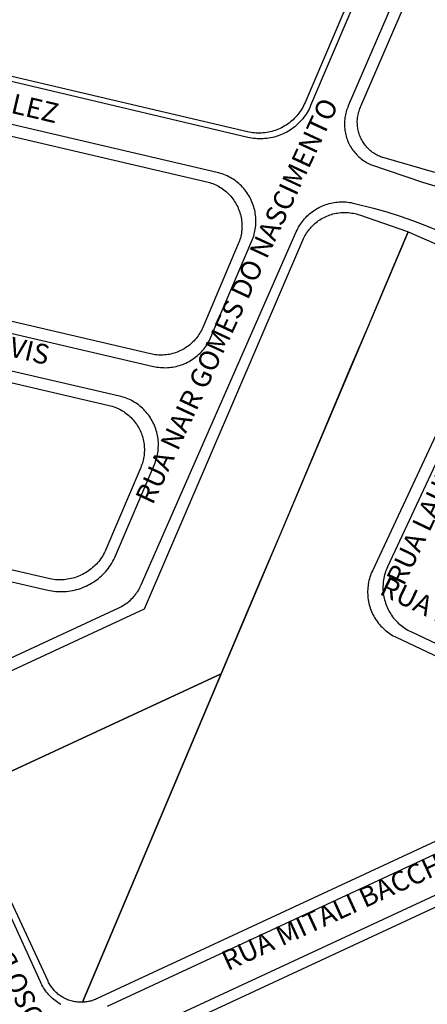
# Model space of a CAD drawing. Units: millimetres. Extents: x 689645 to 706753, y 7639402 to 7643507.
# Drawn here: x 702026 to 702115, y 7642517 to 7642733 of the extents above; entities that cross this region are included whole.
import ezdxf

# ---------------------------------------------------------------- set-up
doc = ezdxf.new("R2010")
doc.units = ezdxf.units.MM
doc.header["$LTSCALE"] = 4
doc.header["$MEASUREMENT"] = 0
for name, color, linetype in [('MEIO_FIO_CTGEO', 1, 'Continuous'), ('nome_trecho', 7, 'Continuous'), ('QUADRA_CTGEO', 7, 'Continuous')]:
    doc.layers.add(name, color=color, linetype=linetype)
doc.styles.get("Standard").update_dxf_attribs({"font": 'arial.ttf', "height": 3})

msp = doc.modelspace()

# ---------------------------------------------------------------- linework, layer by layer
at = {"layer": 'MEIO_FIO_CTGEO'}
for points in [[(702133.667, 7642796.8), (702097.801, 7642713.842), (702097.67, 7642713.529), (702097.549, 7642713.212), (702097.439, 7642712.891), (702097.341, 7642712.566), (702097.254, 7642712.238), (702097.178, 7642711.908), (702097.114, 7642711.574), (702097.061, 7642711.239), (702097.02, 7642710.902), (702096.99, 7642710.564), (702096.973, 7642710.226), (702096.967, 7642709.886), (702096.972, 7642709.547), (702096.99, 7642709.208), (702097.019, 7642708.87), (702097.06, 7642708.533), (702097.112, 7642708.198), (702097.176, 7642707.865), (702097.252, 7642707.534), (702097.339, 7642707.206), (702097.437, 7642706.881), (702097.546, 7642706.56), (702097.667, 7642706.243), (702097.798, 7642705.93), (702097.94, 7642705.622), (702098.092, 7642705.319), (702098.255, 7642705.021), (702098.429, 7642704.729), (702098.612, 7642704.444), (702098.805, 7642704.165), (702099.007, 7642703.892), (702099.219, 7642703.627), (702099.44, 7642703.37), (702099.669, 7642703.12), (702099.907, 7642702.878), (702100.154, 7642702.645), (702100.408, 7642702.42), (702100.67, 7642702.204), (702100.939, 7642701.997), (702101.215, 7642701.8), (702101.498, 7642701.613), (702101.787, 7642701.435), (702102.082, 7642701.268), (702102.383, 7642701.11), (702102.688, 7642700.964), (702114.084, 7642697.133), (702116.798, 7642696.308)], [(702114.987, 7642773.572), (702089.538, 7642713.914), (702089.367, 7642713.531), (702089.182, 7642713.154), (702088.984, 7642712.784), (702088.773, 7642712.421), (702088.55, 7642712.065), (702088.314, 7642711.718), (702088.067, 7642711.379), (702087.808, 7642711.048), (702087.537, 7642710.727), (702087.255, 7642710.416), (702086.963, 7642710.115), (702086.66, 7642709.824), (702086.347, 7642709.544), (702086.025, 7642709.275), (702085.693, 7642709.018), (702085.353, 7642708.772), (702085.004, 7642708.538), (702084.647, 7642708.317), (702084.283, 7642708.108), (702083.912, 7642707.912), (702083.534, 7642707.729), (702083.149, 7642707.56), (702082.76, 7642707.404), (702082.364, 7642707.262), (702081.965, 7642707.134), (702081.561, 7642707.02), (702081.153, 7642706.92), (702080.742, 7642706.834), (702080.328, 7642706.763), (702079.912, 7642706.706), (702079.494, 7642706.664), (702079.075, 7642706.637), (702078.656, 7642706.624), (702078.236, 7642706.626), (702077.816, 7642706.642), (702077.398, 7642706.674), (702076.98, 7642706.72), (702076.565, 7642706.78), (702076.152, 7642706.855), (702075.742, 7642706.944), (701984.118, 7642728.587)], [(702069.017, 7642699.233), (701926.974, 7642732.412)], [(701916.994, 7642688.841), (702055.004, 7642656.664), (702055.38, 7642656.583), (702055.758, 7642656.516), (702056.138, 7642656.462), (702056.52, 7642656.421), (702056.903, 7642656.393), (702057.287, 7642656.379), (702057.671, 7642656.378), (702058.055, 7642656.391), (702058.439, 7642656.417), (702058.821, 7642656.456), (702059.201, 7642656.509), (702059.58, 7642656.575), (702059.955, 7642656.654), (702060.328, 7642656.746), (702060.698, 7642656.851), (702061.063, 7642656.969), (702061.425, 7642657.1), (702061.781, 7642657.243), (702062.132, 7642657.399), (702062.478, 7642657.567), (702062.817, 7642657.746), (702063.15, 7642657.938), (702063.476, 7642658.141), (702063.795, 7642658.355), (702064.106, 7642658.58), (702064.41, 7642658.816), (702064.704, 7642659.063), (702064.99, 7642659.319), (702065.267, 7642659.585), (702065.534, 7642659.861), (702065.792, 7642660.146), (702066.039, 7642660.44), (702066.276, 7642660.743), (702066.502, 7642661.053), (702066.718, 7642661.371), (702066.922, 7642661.697), (702067.114, 7642662.029), (702067.295, 7642662.368), (702067.464, 7642662.713), (702067.621, 7642663.063), (702076.634, 7642684.208), (702076.778, 7642684.564), (702076.91, 7642684.924), (702077.029, 7642685.289), (702077.135, 7642685.658), (702077.229, 7642686.03), (702077.309, 7642686.405), (702077.376, 7642686.783), (702077.431, 7642687.163), (702077.471, 7642687.544), (702077.499, 7642687.927), (702077.513, 7642688.31), (702077.513, 7642688.694), (702077.501, 7642689.078), (702077.475, 7642689.46), (702077.435, 7642689.842), (702077.382, 7642690.222), (702077.317, 7642690.6), (702077.237, 7642690.976), (702077.145, 7642691.348), (702077.04, 7642691.717), (702076.922, 7642692.082), (702076.792, 7642692.443), (702076.649, 7642692.799), (702076.494, 7642693.15), (702076.326, 7642693.495), (702076.147, 7642693.834), (702075.955, 7642694.167), (702075.753, 7642694.493), (702075.539, 7642694.812), (702075.314, 7642695.123), (702075.078, 7642695.425), (702074.832, 7642695.72), (702074.576, 7642696.006), (702074.31, 7642696.282), (702074.035, 7642696.549), (702073.75, 7642696.807), (702073.457, 7642697.054), (702073.155, 7642697.291), (702072.845, 7642697.517), (702072.528, 7642697.733), (702072.203, 7642697.937), (702071.871, 7642698.129), (702071.532, 7642698.31), (702071.188, 7642698.479), (702070.838, 7642698.636), (702070.482, 7642698.781), (702070.122, 7642698.913), (702069.757, 7642699.033), (702069.389, 7642699.139), (702069.017, 7642699.233)], [(702052.329, 7642608.692), (702086.381, 7642686.221), (702086.539, 7642686.564), (702086.709, 7642686.902), (702086.89, 7642687.234), (702087.083, 7642687.56), (702087.287, 7642687.879), (702087.501, 7642688.19), (702087.726, 7642688.494), (702087.962, 7642688.79), (702088.207, 7642689.078), (702088.462, 7642689.357), (702088.727, 7642689.628), (702089.001, 7642689.889), (702089.284, 7642690.14), (702089.575, 7642690.382), (702089.874, 7642690.613), (702090.181, 7642690.834), (702090.495, 7642691.044), (702090.817, 7642691.244), (702091.145, 7642691.432), (702091.48, 7642691.609), (702091.82, 7642691.774), (702092.166, 7642691.927), (702092.517, 7642692.069), (702092.872, 7642692.198), (702093.232, 7642692.315), (702093.595, 7642692.419), (702093.962, 7642692.511), (702094.332, 7642692.591), (702094.705, 7642692.657), (702095.079, 7642692.711), (702095.455, 7642692.752), (702095.832, 7642692.78), (702096.21, 7642692.794), (702096.589, 7642692.796), (702096.967, 7642692.785), (702097.344, 7642692.761), (702097.721, 7642692.724), (702098.096, 7642692.674), (702098.469, 7642692.611), (702098.839, 7642692.535), (702099.207, 7642692.447), (702103.312, 7642691.413), (702106.279, 7642690.585), (702109.218, 7642689.663), (702112.126, 7642688.649), (702115.001, 7642687.543), (702117.839, 7642686.347)], [(702047.563, 7642650.127), (701916.785, 7642680.347)], [(702132.303, 7642667.923), (702106.426, 7642612.634), (702106.274, 7642612.294), (702106.134, 7642611.949), (702106.006, 7642611.6), (702105.89, 7642611.246), (702105.787, 7642610.888), (702105.696, 7642610.527), (702105.618, 7642610.162), (702105.553, 7642609.796), (702105.5, 7642609.427), (702105.46, 7642609.057), (702105.433, 7642608.685), (702105.419, 7642608.313), (702105.418, 7642607.941), (702105.43, 7642607.568), (702105.455, 7642607.197), (702105.493, 7642606.826), (702105.544, 7642606.457), (702105.607, 7642606.09), (702105.684, 7642605.726), (702105.773, 7642605.364), (702105.874, 7642605.006), (702105.988, 7642604.651), (702106.114, 7642604.301), (702106.252, 7642603.955), (702106.402, 7642603.614), (702106.564, 7642603.279), (702106.738, 7642602.949), (702106.923, 7642602.626), (702107.119, 7642602.309), (702107.326, 7642602), (702107.543, 7642601.697), (702107.771, 7642601.403), (702108.009, 7642601.116), (702108.257, 7642600.838), (702108.515, 7642600.569), (702108.781, 7642600.309), (702109.057, 7642600.059), (702109.341, 7642599.818), (702109.633, 7642599.587), (702109.933, 7642599.367), (702110.241, 7642599.157), (702110.556, 7642598.958), (702110.877, 7642598.77), (702111.205, 7642598.593), (702111.539, 7642598.428), (702145.683, 7642582.263)], [(701905.781, 7642636.645), (702031.794, 7642607.526), (702032.238, 7642607.432), (702032.684, 7642607.353), (702033.133, 7642607.29), (702033.584, 7642607.242), (702034.036, 7642607.21), (702034.489, 7642607.194), (702034.942, 7642607.194), (702035.396, 7642607.21), (702035.848, 7642607.241), (702036.299, 7642607.288), (702036.748, 7642607.351), (702037.194, 7642607.43), (702037.638, 7642607.524), (702038.078, 7642607.633), (702038.513, 7642607.758), (702038.945, 7642607.898), (702039.371, 7642608.052), (702039.791, 7642608.222), (702040.206, 7642608.406), (702040.613, 7642608.604), (702041.014, 7642608.817), (702041.406, 7642609.043), (702041.791, 7642609.283), (702042.167, 7642609.536), (702042.534, 7642609.802), (702042.892, 7642610.081), (702043.239, 7642610.372), (702043.577, 7642610.675), (702043.903, 7642610.989), (702044.218, 7642611.315), (702044.522, 7642611.652), (702044.814, 7642611.999), (702045.093, 7642612.356), (702045.36, 7642612.722), (702045.614, 7642613.097), (702045.855, 7642613.482), (702046.082, 7642613.874), (702046.296, 7642614.274), (702046.495, 7642614.681), (702046.68, 7642615.095), (702055.206, 7642635.096), (702055.35, 7642635.452), (702055.482, 7642635.813), (702055.601, 7642636.178), (702055.708, 7642636.547), (702055.801, 7642636.92), (702055.881, 7642637.296), (702055.949, 7642637.674), (702056.003, 7642638.055), (702056.043, 7642638.437), (702056.071, 7642638.82), (702056.085, 7642639.204), (702056.085, 7642639.588), (702056.072, 7642639.972), (702056.046, 7642640.355), (702056.006, 7642640.738), (702055.953, 7642641.118), (702055.887, 7642641.497), (702055.807, 7642641.873), (702055.714, 7642642.246), (702055.609, 7642642.615), (702055.491, 7642642.981), (702055.359, 7642643.342), (702055.216, 7642643.698), (702055.06, 7642644.049), (702054.892, 7642644.395), (702054.712, 7642644.734), (702054.52, 7642645.067), (702054.316, 7642645.393), (702054.102, 7642645.712), (702053.876, 7642646.023), (702053.64, 7642646.326), (702053.393, 7642646.62), (702053.136, 7642646.906), (702052.869, 7642647.183), (702052.593, 7642647.45), (702052.308, 7642647.707), (702052.014, 7642647.954), (702051.711, 7642648.191), (702051.4, 7642648.417), (702051.082, 7642648.632), (702050.756, 7642648.836), (702050.423, 7642649.028), (702050.084, 7642649.208), (702049.739, 7642649.377), (702049.388, 7642649.533), (702049.032, 7642649.677), (702048.671, 7642649.809), (702048.305, 7642649.928), (702047.936, 7642650.034), (702047.563, 7642650.127)], [(701854.524, 7642514.109), (702047.384, 7642603.643), (702047.694, 7642603.793), (702047.998, 7642603.954), (702048.296, 7642604.125), (702048.588, 7642604.306), (702048.874, 7642604.497), (702049.153, 7642604.698), (702049.426, 7642604.909), (702049.69, 7642605.128), (702049.947, 7642605.357), (702050.196, 7642605.594), (702050.437, 7642605.84), (702050.669, 7642606.094), (702050.892, 7642606.355), (702051.106, 7642606.625), (702051.311, 7642606.901), (702051.506, 7642607.184), (702051.691, 7642607.474), (702051.866, 7642607.77), (702052.031, 7642608.072), (702052.186, 7642608.379), (702052.329, 7642608.692)], [(702145.611, 7642562.887), (702044.8, 7642516.087)], [(702048.774, 7642508.943), (702149.862, 7642555.872)], [(702034.638, 7642516.556), (702034.315, 7642516.751), (702033.998, 7642516.957), (702033.689, 7642517.175), (702033.388, 7642517.402), (702033.095, 7642517.64), (702032.81, 7642517.888), (702032.533, 7642518.145), (702032.266, 7642518.412), (702032.008, 7642518.688), (702031.759, 7642518.972), (702031.521, 7642519.265), (702031.293, 7642519.566), (702031.075, 7642519.875), (702030.868, 7642520.19), (702030.672, 7642520.513), (702030.487, 7642520.842), (702030.313, 7642521.178), (702030.151, 7642521.519), (702023.872, 7642535.359)]]:
    msp.add_lwpolyline(points, dxfattribs=at)
at = {"layer": 'QUADRA_CTGEO'}
for points in [[(702116.852, 7642699.226), (702105.156, 7642702.575), (702105.156, 7642702.575), (702104.892, 7642702.677), (702104.631, 7642702.789), (702104.374, 7642702.909), (702104.122, 7642703.038), (702103.874, 7642703.176), (702103.632, 7642703.323), (702103.394, 7642703.477), (702103.162, 7642703.64), (702102.936, 7642703.811), (702102.716, 7642703.989), (702102.502, 7642704.175), (702102.294, 7642704.369), (702102.094, 7642704.569), (702101.9, 7642704.776), (702101.714, 7642704.99), (702101.535, 7642705.21), (702101.364, 7642705.436), (702101.201, 7642705.668), (702101.046, 7642705.905), (702100.899, 7642706.148), (702100.761, 7642706.395), (702100.632, 7642706.647), (702100.511, 7642706.904), (702100.399, 7642707.164), (702100.296, 7642707.429), (702100.203, 7642707.696), (702100.119, 7642707.967), (702100.044, 7642708.24), (702099.978, 7642708.516), (702099.923, 7642708.794), (702099.877, 7642709.074), (702099.84, 7642709.355), (702099.814, 7642709.637), (702099.797, 7642709.92), (702099.79, 7642710.204), (702099.793, 7642710.487), (702099.805, 7642710.77), (702099.828, 7642711.053), (702099.86, 7642711.335), (702099.901, 7642711.615), (702099.953, 7642711.894), (702100.014, 7642712.171), (702100.085, 7642712.445), (702100.165, 7642712.717), (702100.254, 7642712.986), (702100.353, 7642713.252), (702100.461, 7642713.514), (702100.578, 7642713.772), (702138.241, 7642800.887)], [(702113.619, 7642773.921), (702088.301, 7642714.572), (702088.144, 7642714.221), (702087.975, 7642713.876), (702087.794, 7642713.537), (702087.602, 7642713.205), (702087.397, 7642712.879), (702087.182, 7642712.561), (702086.955, 7642712.251), (702086.718, 7642711.948), (702086.471, 7642711.654), (702086.213, 7642711.369), (702085.945, 7642711.094), (702085.668, 7642710.827), (702085.382, 7642710.571), (702085.087, 7642710.324), (702084.784, 7642710.088), (702084.473, 7642709.863), (702084.154, 7642709.649), (702083.827, 7642709.446), (702083.494, 7642709.255), (702083.154, 7642709.075), (702082.808, 7642708.908), (702082.457, 7642708.752), (702082.1, 7642708.609), (702081.739, 7642708.478), (702081.373, 7642708.361), (702081.004, 7642708.256), (702080.63, 7642708.164), (702080.254, 7642708.085), (702079.876, 7642708.019), (702079.495, 7642707.967), (702079.113, 7642707.927), (702078.729, 7642707.902), (702078.345, 7642707.889), (702077.961, 7642707.89), (702077.577, 7642707.905), (702077.194, 7642707.933), (702076.812, 7642707.974), (702076.431, 7642708.028), (702076.053, 7642708.096), (702075.678, 7642708.177), (701985.127, 7642729.363)], [(701927.879, 7642729.633), (702066.709, 7642697.205), (702066.709, 7642697.205), (702067.048, 7642697.12), (702067.383, 7642697.023), (702067.714, 7642696.914), (702068.042, 7642696.794), (702068.365, 7642696.662), (702068.683, 7642696.52), (702068.996, 7642696.366), (702069.304, 7642696.201), (702069.605, 7642696.026), (702069.901, 7642695.841), (702070.19, 7642695.645), (702070.471, 7642695.439), (702070.746, 7642695.224), (702071.012, 7642694.999), (702071.271, 7642694.765), (702071.522, 7642694.522), (702071.763, 7642694.271), (702071.996, 7642694.011), (702072.22, 7642693.743), (702072.434, 7642693.468), (702072.638, 7642693.185), (702072.833, 7642692.896), (702073.017, 7642692.599), (702073.191, 7642692.297), (702073.354, 7642691.989), (702073.506, 7642691.675), (702073.648, 7642691.356), (702073.778, 7642691.032), (702073.896, 7642690.704), (702074.003, 7642690.372), (702074.099, 7642690.037), (702074.183, 7642689.698), (702074.255, 7642689.357), (702074.314, 7642689.013), (702074.362, 7642688.667), (702074.398, 7642688.321), (702074.422, 7642687.972), (702074.433, 7642687.624), (702074.433, 7642687.275), (702074.42, 7642686.926), (702074.395, 7642686.578), (702074.358, 7642686.232), (702074.309, 7642685.886), (702074.248, 7642685.543), (702074.175, 7642685.202), (702074.09, 7642684.863), (702073.993, 7642684.528), (702073.885, 7642684.197), (702073.765, 7642683.869), (702073.634, 7642683.546), (702065.815, 7642665.202), (702065.673, 7642664.884), (702065.519, 7642664.57), (702065.355, 7642664.262), (702065.179, 7642663.96), (702064.994, 7642663.664), (702064.798, 7642663.375), (702064.592, 7642663.092), (702064.377, 7642662.818), (702064.152, 7642662.55), (702063.918, 7642662.291), (702063.675, 7642662.041), (702063.423, 7642661.798), (702063.163, 7642661.565), (702062.896, 7642661.341), (702062.62, 7642661.127), (702062.337, 7642660.922), (702062.047, 7642660.727), (702061.751, 7642660.543), (702061.448, 7642660.369), (702061.139, 7642660.205), (702060.825, 7642660.053), (702060.506, 7642659.911), (702060.182, 7642659.781), (702059.854, 7642659.662), (702059.521, 7642659.555), (702059.185, 7642659.459), (702058.846, 7642659.375), (702058.505, 7642659.304), (702058.161, 7642659.244), (702057.815, 7642659.196), (702057.467, 7642659.16), (702057.119, 7642659.136), (702056.77, 7642659.125), (702056.421, 7642659.125), (702056.072, 7642659.138), (702055.723, 7642659.163), (702055.376, 7642659.201), (702055.03, 7642659.25), (702054.687, 7642659.311), (702054.345, 7642659.385), (701919.011, 7642690.938)], [(701855.151, 7642511.572), (702053.047, 7642603.443), (702087.819, 7642684.408), (702087.962, 7642684.725), (702088.116, 7642685.037), (702088.28, 7642685.344), (702088.455, 7642685.644), (702088.641, 7642685.939), (702088.836, 7642686.226), (702089.042, 7642686.507), (702089.257, 7642686.78), (702089.481, 7642687.046), (702089.715, 7642687.304), (702089.957, 7642687.553), (702090.208, 7642687.794), (702090.467, 7642688.026), (702090.734, 7642688.249), (702091.008, 7642688.463), (702091.29, 7642688.666), (702091.579, 7642688.86), (702091.874, 7642689.044), (702092.176, 7642689.217), (702092.483, 7642689.38), (702092.796, 7642689.532), (702093.114, 7642689.673), (702093.437, 7642689.803), (702093.764, 7642689.921), (702094.095, 7642690.028), (702094.429, 7642690.124), (702094.767, 7642690.208), (702095.107, 7642690.28), (702095.449, 7642690.34), (702095.794, 7642690.388), (702096.14, 7642690.424), (702096.487, 7642690.448), (702096.834, 7642690.46), (702097.182, 7642690.46), (702097.53, 7642690.448), (702097.877, 7642690.424), (702098.223, 7642690.388), (702098.567, 7642690.34), (702098.91, 7642690.279), (702099.25, 7642690.207), (702099.587, 7642690.124), (702099.922, 7642690.028), (702100.253, 7642689.921), (702110.83, 7642686.292), (702110.953, 7642686.238), (702069.899, 7642589.183), (702069.899, 7642589.183), (701855.37, 7642489.709)], [(702144.945, 7642565.334), (702042.474, 7642517.764), (702042.23, 7642517.655), (702041.983, 7642517.555), (702041.732, 7642517.463), (702041.478, 7642517.379), (702041.221, 7642517.305), (702040.963, 7642517.238), (702040.702, 7642517.181), (702040.439, 7642517.132), (702040.175, 7642517.091), (702039.909, 7642517.06), (702039.643, 7642517.038), (702039.376, 7642517.024), (702069.899, 7642589.183), (702075.011, 7642601.269), (702078.907, 7642610.479), (702082.803, 7642619.69), (702086.699, 7642628.901), (702090.596, 7642638.112), (702094.492, 7642647.322), (702098.388, 7642656.533), (702102.284, 7642665.744), (702106.119, 7642674.811), (702110.953, 7642686.238), (702124.898, 7642680.123)], [(701914.876, 7642678.509), (702045.256, 7642648.094), (702045.256, 7642648.094), (702045.595, 7642648.009), (702045.931, 7642647.913), (702046.263, 7642647.805), (702046.591, 7642647.685), (702046.915, 7642647.555), (702047.234, 7642647.412), (702047.548, 7642647.259), (702047.856, 7642647.095), (702048.159, 7642646.92), (702048.455, 7642646.735), (702048.744, 7642646.54), (702049.027, 7642646.334), (702049.302, 7642646.119), (702049.57, 7642645.894), (702049.829, 7642645.66), (702050.08, 7642645.417), (702050.323, 7642645.166), (702050.556, 7642644.906), (702050.781, 7642644.639), (702050.995, 7642644.363), (702051.2, 7642644.08), (702051.396, 7642643.791), (702051.58, 7642643.494), (702051.755, 7642643.192), (702051.919, 7642642.883), (702052.071, 7642642.569), (702052.213, 7642642.25), (702052.344, 7642641.926), (702052.463, 7642641.597), (702052.571, 7642641.265), (702052.667, 7642640.929), (702052.751, 7642640.59), (702052.823, 7642640.248), (702052.883, 7642639.904), (702052.931, 7642639.558), (702052.968, 7642639.211), (702052.992, 7642638.863), (702053.003, 7642638.513), (702053.003, 7642638.164), (702052.99, 7642637.815), (702052.966, 7642637.467), (702052.929, 7642637.119), (702052.879, 7642636.773), (702052.818, 7642636.429), (702052.745, 7642636.088), (702052.66, 7642635.749), (702052.564, 7642635.413), (702052.455, 7642635.081), (702052.335, 7642634.753), (702052.204, 7642634.43), (702044.545, 7642616.461), (702044.388, 7642616.11), (702044.219, 7642615.766), (702044.039, 7642615.427), (702043.847, 7642615.096), (702043.643, 7642614.77), (702043.428, 7642614.453), (702043.202, 7642614.143), (702042.965, 7642613.841), (702042.719, 7642613.547), (702042.462, 7642613.262), (702042.195, 7642612.987), (702041.919, 7642612.721), (702041.633, 7642612.464), (702041.339, 7642612.218), (702041.037, 7642611.982), (702040.726, 7642611.757), (702040.408, 7642611.543), (702040.082, 7642611.34), (702039.75, 7642611.148), (702039.411, 7642610.969), (702039.066, 7642610.801), (702038.716, 7642610.645), (702038.36, 7642610.501), (702037.999, 7642610.371), (702037.634, 7642610.252), (702037.266, 7642610.147), (702036.893, 7642610.054), (702036.518, 7642609.975), (702036.14, 7642609.908), (702035.76, 7642609.855), (702035.379, 7642609.815), (702034.996, 7642609.789), (702034.613, 7642609.775), (702034.229, 7642609.776), (702033.846, 7642609.789), (702033.463, 7642609.816), (702033.082, 7642609.856), (702032.702, 7642609.91), (702032.324, 7642609.976), (702031.949, 7642610.056), (701907.797, 7642638.745)], [(702129.435, 7642668.065), (702103.09, 7642611.778), (702102.934, 7642611.429), (702102.79, 7642611.074), (702102.658, 7642610.714), (702102.539, 7642610.35), (702102.433, 7642609.983), (702102.34, 7642609.611), (702102.259, 7642609.237), (702102.192, 7642608.86), (702102.138, 7642608.481), (702102.097, 7642608.1), (702102.069, 7642607.718), (702102.055, 7642607.336), (702102.054, 7642606.953), (702102.066, 7642606.57), (702102.092, 7642606.188), (702102.131, 7642605.807), (702102.183, 7642605.428), (702102.248, 7642605.051), (702102.327, 7642604.676), (702102.418, 7642604.304), (702102.522, 7642603.936), (702102.639, 7642603.571), (702102.769, 7642603.211), (702102.911, 7642602.855), (702103.066, 7642602.505), (702103.232, 7642602.16), (702103.41, 7642601.821), (702103.601, 7642601.489), (702103.802, 7642601.164), (702104.015, 7642600.845), (702104.238, 7642600.534), (702104.473, 7642600.232), (702104.718, 7642599.937), (702104.972, 7642599.652), (702105.237, 7642599.375), (702105.511, 7642599.108), (702105.794, 7642598.85), (702106.086, 7642598.602), (702106.387, 7642598.365), (702106.696, 7642598.138), (702107.012, 7642597.923), (702107.335, 7642597.718), (702107.666, 7642597.525), (702108.003, 7642597.343), (702108.346, 7642597.173), (702144.999, 7642579.821)], [(702012.818, 7642562.715), (702069.899, 7642589.183), (702069.899, 7642589.183), (702039.376, 7642517.024), (702039.101, 7642517.02), (702038.826, 7642517.025), (702038.55, 7642517.039), (702038.276, 7642517.063), (702038.003, 7642517.096), (702037.731, 7642517.139), (702037.46, 7642517.191), (702037.192, 7642517.252), (702036.925, 7642517.323), (702036.662, 7642517.402), (702036.401, 7642517.491), (702036.143, 7642517.588), (702035.889, 7642517.695), (702035.639, 7642517.81), (702035.393, 7642517.934), (702035.151, 7642518.066), (702034.914, 7642518.206), (702034.682, 7642518.354), (702034.455, 7642518.51), (702034.234, 7642518.674), (702034.018, 7642518.846), (702033.809, 7642519.025), (702033.606, 7642519.21), (702033.409, 7642519.403), (702033.219, 7642519.603), (702033.036, 7642519.808), (702032.86, 7642520.021), (702032.692, 7642520.238), (702032.531, 7642520.462), (702032.378, 7642520.691), (702032.233, 7642520.925), (702032.096, 7642521.164), (702031.968, 7642521.408), (702031.847, 7642521.656), (702023.733, 7642539.163)], [(702049.332, 7642506.513), (702158.216, 7642557.061)]]:
    msp.add_lwpolyline(points, dxfattribs=at)

# ---------------------------------------------------------------- texts
at = {"layer": 'nome_trecho', "char_height": 4.3686, "attachment_point": 7}
for s, insert, rotation in [('RUA NICOLAU GONZALEZ', (701964.849, 7642724.696), 346.815), ('RUA NAIR GOMES DO NASCIMENTO', (702056.06, 7642625.498), 65.09184), ('RUA DEVANIR APARECIDO LAURINOVIS', (701927.313, 7642679.958), 346.815), ('RUA LAUDEMIRO DEBIASI', (702111.197, 7642607.68), 64.513), ('RUA RICIERI GRADELA', (702103.816, 7642605.506), 334.38269), ('RUA PEDRO CARDOSO DE MATTOS', (702053.498, 7642468.916), 115.09991), ('RUA MITALI BACCHI', (702071.87, 7642522.6), 24.65283)]:
    msp.add_mtext(s, dxfattribs=dict(at, insert=insert, rotation=rotation))

doc.saveas('drawing.dxf')
